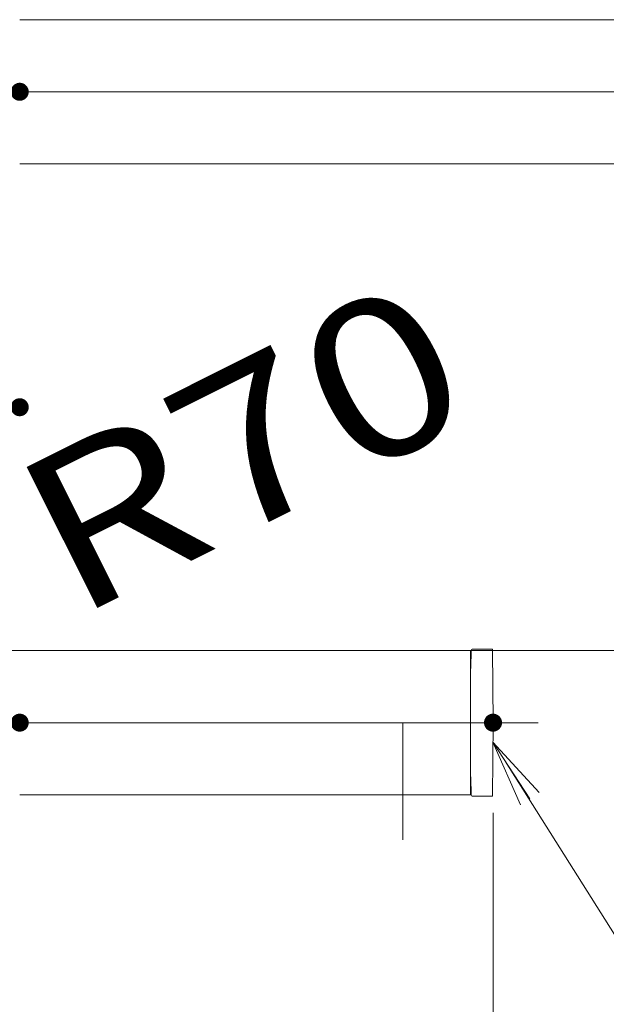
# Model space of a CAD drawing. Units: millimetres. Extents: x -2000 to 2000, y -1385 to 1385.
# Drawn here: x 214 to 344, y -617 to -398 of the extents above; entities that cross this region are included whole.
import ezdxf

# ---------------------------------------------------------------- set-up
doc = ezdxf.new("R2010")
doc.units = ezdxf.units.MM
doc.header["$LTSCALE"] = 10
doc.linetypes.add('JWW_CENTERX2', pattern=[27.093333, 22.013333, -1.693333, 1.693333, -1.693333])
for name, color, linetype in [('08文字', 7, 'Continuous'), ('CENTER', 7, 'Continuous'), ('一般寸法', 7, 'Continuous')]:
    doc.layers.add(name, color=color, linetype=linetype)
doc.styles.add('ＭＳ ゴシック', font='txt', dxfattribs={"height": 1})

# ---------------------------------------------------------------- blocks, each defined once
blk = doc.blocks.new('_OPEN_0-B_')
at = {"layer": '08文字', "color": 1, "linetype": 'Continuous', "lineweight": 5}
for p, q in [((-1, 0.167), (0, 0)), ((0, 0), (-1, -0.167)), ((0, 0), (-1, 0))]:
    blk.add_line(p, q, dxfattribs=at)

msp = doc.modelspace()

# ---------------------------------------------------------------- linework, layer by layer
at = {"color": 4, "linetype": 'Continuous', "lineweight": 5}
for p, q in [((406.82, -398.14), (214.07, -398.14)), ((399.43, -430.14), (214.07, -430.14)), ((314.07, -538.14), (214.07, -538.14)), ((314.07, -538.14), (314.07, -570.14)), ((314.17, -541.94), (314.21, -538.03)), ((314.41, -537.84), (318.92, -537.84)), ((319.07, -554.14), (318.92, -537.84)), ((318.92, -570.44), (319.07, -554.14)), ((314.21, -570.24), (314.17, -566.33)), ((314.07, -570.14), (214.07, -570.14)), ((318.92, -570.44), (314.41, -570.44))]:
    msp.add_line(p, q, dxfattribs=at)
for centre, start, end in [((314.41, -538.04), 90, 179.5), ((313.97, -541.94), 297.885, 359.5), ((313.97, -566.34), 0.5, 62.115), ((314.41, -570.24), 180.5, 270)]:
    msp.add_arc(centre, 0.2, start, end, dxfattribs=at)
at = {"layer": '08文字', "color": 1, "linetype": 'Continuous', "lineweight": 5}
msp.add_line((450.2, -766.88), (321.76, -562.65), dxfattribs=at)
at = {"layer": 'CENTER', "color": 1, "linetype": 'JWW_CENTERX2', "lineweight": 5}
for p, q in [((644.07, -414.14), (214.07, -414.14)), ((329.07, -554.14), (214.07, -554.14)), ((299.07, -554.14), (299.07, -580.14))]:
    msp.add_line(p, q, dxfattribs=at)
at = {"layer": 'DEFPOINTS', "color": 7, "linetype": 'Continuous', "lineweight": 5, "const_width": 2}
for points in [[(215.07, -414.14, 0.414214), (214.07, -413.14, 0.414214), (213.07, -414.14, 0.414214), (214.07, -415.14, 0.414214)], [(215.07, -484.14, 0.414214), (214.07, -483.14, 0.414214), (213.07, -484.14, 0.414214), (214.07, -485.14, 0.414214)], [(215.07, -554.14, 0.414214), (214.07, -553.14, 0.414214), (213.07, -554.14, 0.414214), (214.07, -555.14, 0.414214)], [(320.07, -554.14, 0.414214), (319.07, -553.14, 0.414214), (318.07, -554.14, 0.414214), (319.07, -555.14, 0.414214)], [(320.07, -554.14, 0.414214), (319.07, -553.14, 0.414214), (318.07, -554.14, 0.414214), (319.07, -555.14, 0.414214)]]:
    msp.add_lwpolyline(points, format="xyb", close=True, dxfattribs=at)
at = {"layer": '一般寸法', "color": 1, "linetype": 'Continuous', "lineweight": 5}
for p, q in [((356.55, -538.14), (-21.08, -538.14)), ((319.07, -574.14), (319.07, -789.54)), ((319.07, -574.14), (319.07, -789.54))]:
    msp.add_line(p, q, dxfattribs=at)

# ---------------------------------------------------------------- block references
at = {"layer": '08文字', "color": 1, "linetype": 'Continuous', "lineweight": 5, "xscale": 15, "yscale": 15, "rotation": 123.1586089152581}
msp.add_blockref('_OPEN_0-B_', (319.03, -558.46), dxfattribs=at)

# ---------------------------------------------------------------- texts
at = {"layer": '一般寸法', "color": 2, "linetype": 'Continuous', "lineweight": 5, "style": 'ＭＳ ゴシック', "width": 1.216841}
msp.add_text('R70', height=34.976, rotation=26.6093, dxfattribs=at).set_placement((226.04, -531.31))

doc.saveas('drawing.dxf')
